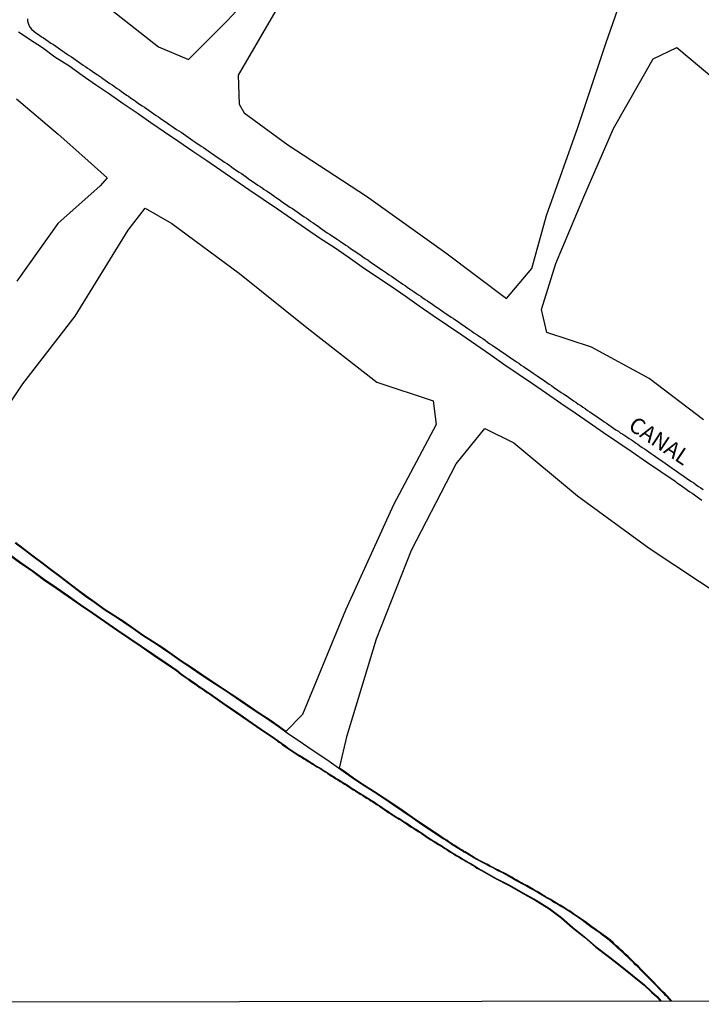
# Model space of a CAD drawing. Units: millimetres. Extents: x 185556 to 187966, y 1654886 to 1657660.
# Drawn here: x 185824 to 185931, y 1654886 to 1655041 of the extents above; entities that cross this region are included whole.
import ezdxf

# ---------------------------------------------------------------- set-up
doc = ezdxf.new("R2010")
doc.units = ezdxf.units.MM
for name, color, linetype in [('V-BANHADO', 102, 'Continuous'), ('V-CANAL', 4, 'Continuous'), ('V-NOME_DOS_LOGRADOUROS', 7, 'Continuous'), ('X-LIMITE_5000', 7, 'Continuous')]:
    doc.layers.add(name, color=color, linetype=linetype)

msp = doc.modelspace()

# ---------------------------------------------------------------- linework, layer by layer
at = {"layer": 'V-BANHADO'}
for points in [[(185829.09, 1655049.98), (185845.54, 1655037), (185850.23, 1655035), (185856.46, 1655041.22), (185865.58, 1655051.15)], [(185864.38, 1655043.39), (185858.07, 1655032.53), (185858.24, 1655027.97), (185859.01, 1655026.61), (185865.92, 1655021.58), (185878.29, 1655013.44), (185890.83, 1655004.54), (185900.38, 1654997.34), (185904.39, 1655002.07), (185906.69, 1655010.42), (185911.64, 1655024.27), (185916.07, 1655037.52), (185919.48, 1655047.36)], [(185931.43, 1654978.21), (185922.9, 1654984.73), (185913.77, 1654989.63), (185906.77, 1654991.97), (185905.92, 1654995.59), (185908.14, 1655002.84), (185912.58, 1655013.37), (185917.27, 1655024.15), (185923.5, 1655035.1), (185927.25, 1655036.93), (185933.06, 1655031.99)], [(185823.13, 1655028.82), (185829.7, 1655023.26), (185833.44, 1655019.92), (185837.43, 1655016.33), (185836.32, 1655015.09), (185829.64, 1655009.15), (185823.2, 1655000.06)], [(185817.38, 1654973.85), (185824.14, 1654983.88), (185832.36, 1654994.54), (185840.74, 1655008.08), (185843.43, 1655011.59), (185847.62, 1655009.15), (185858.29, 1655001.29), (185868.96, 1654992.72), (185879.95, 1654984.15), (185888.81, 1654981.19), (185889.29, 1654977.44), (185882.57, 1654964.81), (185874.99, 1654948.19), (185868.2, 1654931.73), (185865.6, 1654929.06), (185864.62, 1654929.76), (185863.14, 1654930.81), (185861.56, 1654931.83), (185860.04, 1654932.87), (185858.52, 1654933.91), (185856.95, 1654934.95), (185855.38, 1654935.99), (185853.82, 1654937.03), (185852.26, 1654938.07), (185850.71, 1654939.11), (185849.16, 1654940.15), (185847.67, 1654941.19), (185846.18, 1654942.23), (185844.61, 1654943.24), (185843.04, 1654944.25), (185841.57, 1654945.29), (185840.1, 1654946.33), (185838.52, 1654947.34), (185836.94, 1654948.35), (185835.52, 1654949.39), (185834.04, 1654950.41), (185832.68, 1654951.45), (185831.32, 1654952.5), (185829.95, 1654953.55), (185828.56, 1654954.6), (185827.17, 1654955.65), (185825.78, 1654956.7), (185824.39, 1654957.75), (185823, 1654958.8)], [(185926.44, 1654886.49), (185925.77, 1654887.32), (185925.54, 1654887.5), (185925.38, 1654887.67), (185925, 1654888.05), (185924.54, 1654888.53), (185924.05, 1654889.04), (185923.6, 1654889.53), (185923.24, 1654889.9), (185922.73, 1654890.39), (185922.41, 1654890.7), (185922.03, 1654891.09), (185921.65, 1654891.48), (185921.19, 1654891.98), (185920.78, 1654892.34), (185920.48, 1654892.67), (185919.96, 1654893.17), (185919.56, 1654893.55), (185919.16, 1654893.91), (185918.76, 1654894.29), (185918.35, 1654894.65), (185917.97, 1654895.01), (185917.59, 1654895.37), (185917.18, 1654895.75), (185916.76, 1654896.11), (185916.36, 1654896.43), (185915.94, 1654896.76), (185915.64, 1654896.97), (185915.19, 1654897.31), (185914.74, 1654897.63), (185914.25, 1654897.97), (185913.77, 1654898.31), (185913.33, 1654898.64), (185912.86, 1654899.01), (185912.38, 1654899.35), (185911.92, 1654899.67), (185911.45, 1654899.98), (185910.97, 1654900.3), (185910.66, 1654900.54), (185910.24, 1654900.79), (185909.86, 1654901.04), (185909.37, 1654901.34), (185908.86, 1654901.64), (185908.35, 1654901.94), (185907.84, 1654902.23), (185907.36, 1654902.55), (185906.85, 1654902.83), (185906.49, 1654903.04), (185905.98, 1654903.36), (185905.45, 1654903.68), (185905.11, 1654903.87), (185904.62, 1654904.14), (185904.11, 1654904.44), (185903.57, 1654904.74), (185903.19, 1654904.93), (185902.77, 1654905.16), (185902.43, 1654905.35), (185901.93, 1654905.63), (185901.55, 1654905.84), (185901.22, 1654906.05), (185900.74, 1654906.31), (185900.38, 1654906.52), (185899.84, 1654906.82), (185899.46, 1654906.98), (185899.11, 1654907.17), (185898.65, 1654907.41), (185898.31, 1654907.6), (185897.8, 1654907.83), (185897.43, 1654908.05), (185897.06, 1654908.24), (185896.53, 1654908.51), (185896.15, 1654908.72), (185895.76, 1654908.91), (185895.27, 1654909.19), (185893.89, 1654910.05), (185893.7, 1654910.1), (185893.54, 1654910.25), (185893.25, 1654910.42), (185892.91, 1654910.61), (185892.57, 1654910.85), (185892.23, 1654911.06), (185891.87, 1654911.27), (185891.61, 1654911.44), (185891.3, 1654911.65), (185890.96, 1654911.88), (185890.64, 1654912.08), (185890.34, 1654912.27), (185890.02, 1654912.48), (185888.56, 1654913.48), (185887.03, 1654914.48), (185885.57, 1654915.5), (185884.11, 1654916.52), (185882.6, 1654917.53), (185881.09, 1654918.54), (185879.58, 1654919.55), (185878.02, 1654920.55), (185876.49, 1654921.55), (185875.03, 1654922.57), (185874.06, 1654923.27), (185875.25, 1654928.39), (185879.87, 1654943.63), (185885.4, 1654957.65), (185892.44, 1654971.27), (185896.95, 1654976.84), (185901.53, 1654974.55), (185911.57, 1654966.22), (185922.87, 1654957.97), (185934.88, 1654950.03)], [(185821.98, 1654956.92), (185823.74, 1654955.6), (185825.64, 1654954.3), (185827.46, 1654952.98), (185829.39, 1654951.66), (185831.29, 1654950.34), (185833.19, 1654949.02), (185835.09, 1654947.7), (185836.99, 1654946.38), (185838.89, 1654945.06), (185840.82, 1654943.74), (185842.78, 1654942.42), (185844.73, 1654941.1), (185846.68, 1654939.78), (185848.34, 1654938.66), (185849.06, 1654938.06), (185850.17, 1654937.29), (185850.3, 1654937.21), (185850.51, 1654937.05), (185850.9, 1654936.78), (185851.29, 1654936.53), (185851.63, 1654936.29), (185852, 1654936), (185852.41, 1654935.75), (185852.78, 1654935.5), (185853.14, 1654935.21), (185853.56, 1654934.96), (185855.57, 1654933.56), (185857.59, 1654932.16), (185859.61, 1654930.76), (185861.66, 1654929.36), (185863.69, 1654927.97), (185863.72, 1654927.93), (185863.8, 1654927.88), (185863.86, 1654927.84), (185863.92, 1654927.79), (185864.05, 1654927.71), (185864.4, 1654927.43), (185864.79, 1654927.18), (185865.09, 1654926.96), (185865.47, 1654926.69), (185865.87, 1654926.41), (185866.26, 1654926.14), (185866.67, 1654925.88), (185866.97, 1654925.67), (185867.36, 1654925.41), (185867.77, 1654925.16), (185868.11, 1654924.95), (185868.45, 1654924.74), (185868.79, 1654924.53), (185869.13, 1654924.33), (185869.47, 1654924.1), (185869.81, 1654923.91), (185870.15, 1654923.68), (185870.49, 1654923.47), (185870.83, 1654923.3), (185871.15, 1654923.08), (185871.46, 1654922.87), (185871.8, 1654922.66), (185872.14, 1654922.45), (185872.48, 1654922.23), (185872.82, 1654922.02), (185873.16, 1654921.81), (185873.5, 1654921.58), (185873.84, 1654921.39), (185873.84, 1654921.39), (185874.18, 1654921.17), (185874.52, 1654920.94), (185874.86, 1654920.75), (185875.2, 1654920.54), (185875.53, 1654920.33), (185875.85, 1654920.11), (185876.23, 1654919.86), (185876.64, 1654919.62), (185876.98, 1654919.39), (185877.32, 1654919.18), (185877.66, 1654918.99), (185878, 1654918.76), (185878.33, 1654918.54), (185878.67, 1654918.35), (185879.01, 1654918.12), (185879.35, 1654917.91), (185879.69, 1654917.7), (185880.02, 1654917.48), (185880.34, 1654917.25), (185880.75, 1654916.99), (185881.1, 1654916.74), (185881.46, 1654916.49), (185881.82, 1654916.23), (185882.22, 1654915.98), (185882.62, 1654915.72), (185883.02, 1654915.47), (185883.45, 1654915.23), (185883.85, 1654915), (185884.23, 1654914.75), (185884.61, 1654914.49), (185884.99, 1654914.24), (185885.37, 1654913.98), (185885.76, 1654913.73), (185886.16, 1654913.5), (185886.54, 1654913.24), (185886.92, 1654912.99), (185887.3, 1654912.73), (185887.69, 1654912.48), (185888.06, 1654912.22), (185888.43, 1654911.97), (185888.81, 1654911.73), (185889.22, 1654911.5), (185889.59, 1654911.24), (185890, 1654911.03), (185890.34, 1654910.8), (185890.68, 1654910.57), (185891.02, 1654910.36), (185891.34, 1654910.14), (185891.72, 1654909.91), (185892.1, 1654909.68), (185892.5, 1654909.44), (185892.91, 1654909.21), (185893.29, 1654908.95), (185893.69, 1654908.74), (185894.03, 1654908.53), (185894.37, 1654908.32), (185894.71, 1654908.15), (185895.05, 1654907.94), (185895.39, 1654907.73), (185895.71, 1654907.51), (185896.11, 1654907.28), (185896.53, 1654907.05), (185898.63, 1654905.85), (185900.83, 1654904.73), (185902.93, 1654903.54), (185905.04, 1654902.35), (185907.12, 1654901.05), (185909.03, 1654899.64), (185910.76, 1654898.13), (185912.66, 1654896.62), (185914.46, 1654895.04), (185916.41, 1654893.57), (185918.29, 1654892.08), (185920.22, 1654890.58), (185922.08, 1654889.04), (185923.26, 1654887.94), (185924.08, 1654887.21), (185924.68, 1654886.49)]]:
    msp.add_lwpolyline(points, dxfattribs=at)
at = {"layer": 'V-CANAL'}
for points in [[(185824.85, 1655041.43), (185824.85, 1655041.09), (185824.94, 1655040.76), (185825.09, 1655040.42), (185825.28, 1655040.08), (185825.51, 1655039.8), (185825.89, 1655039.44), (185826.34, 1655039.1), (185826.74, 1655038.84), (185827.08, 1655038.61), (185827.36, 1655038.42), (185827.74, 1655038.16), (185828.12, 1655037.89), (185828.55, 1655037.61), (185828.97, 1655037.36), (185829.33, 1655037.1), (185829.69, 1655036.85), (185830.05, 1655036.59), (185830.44, 1655036.34), (185830.77, 1655036.13), (185831.11, 1655035.87), (185831.43, 1655035.66), (185831.81, 1655035.41), (185832.17, 1655035.15), (185832.53, 1655034.9), (185832.92, 1655034.64), (185833.27, 1655034.39), (185833.66, 1655034.13), (185834, 1655033.92), (185834.32, 1655033.67), (185834.7, 1655033.41), (185835.08, 1655033.16), (185835.44, 1655032.9), (185835.82, 1655032.65), (185836.16, 1655032.44), (185836.46, 1655032.21), (185836.75, 1655032.01), (185837.11, 1655031.76), (185837.5, 1655031.5), (185837.85, 1655031.25), (185838.22, 1655031), (185838.6, 1655030.74), (185838.98, 1655030.46), (185839.38, 1655030.21), (185839.74, 1655029.93), (185840.15, 1655029.66), (185840.49, 1655029.41), (185840.78, 1655029.21), (185841.12, 1655028.96), (185841.51, 1655028.7), (185841.85, 1655028.49), (185842.16, 1655028.24), (185842.54, 1655027.98), (185842.93, 1655027.73), (185843.31, 1655027.47), (185843.69, 1655027.22), (185844.05, 1655026.96), (185844.41, 1655026.71), (185844.77, 1655026.45), (185845.16, 1655026.2), (185845.5, 1655025.99), (185845.79, 1655025.75), (185846.17, 1655025.5), (185846.55, 1655025.25), (185846.91, 1655024.97), (185846.91, 1655024.97), (185847.32, 1655024.72), (185847.64, 1655024.5), (185847.99, 1655024.25), (185848.38, 1655024), (185848.7, 1655023.78), (185849.08, 1655023.53), (185849.44, 1655023.27), (185849.8, 1655023.02), (185850.18, 1655022.77), (185850.54, 1655022.51), (185850.93, 1655022.26), (185851.27, 1655022.04), (185851.6, 1655021.79), (185851.9, 1655021.6), (185852.22, 1655021.37), (185852.6, 1655021.11), (185852.98, 1655020.86), (185853.34, 1655020.6), (185853.73, 1655020.35), (185854.02, 1655020.13), (185854.4, 1655019.88), (185854.78, 1655019.6), (185855.17, 1655019.35), (185855.55, 1655019.09), (185855.93, 1655018.84), (185856.31, 1655018.59), (185856.69, 1655018.33), (185857.08, 1655018.05), (185857.46, 1655017.78), (185857.84, 1655017.52), (185858.22, 1655017.27), (185858.6, 1655017.02), (185858.96, 1655016.76), (185859.32, 1655016.51), (185859.68, 1655016.25), (185860.04, 1655016), (185860.43, 1655015.74), (185860.79, 1655015.47), (185861.19, 1655015.21), (185861.53, 1655014.98), (185861.87, 1655014.75), (185862.19, 1655014.53), (185862.57, 1655014.28), (185862.95, 1655014.03), (185863.31, 1655013.75), (185863.7, 1655013.5), (185863.99, 1655013.28), (185864.37, 1655013.03), (185864.73, 1655012.77), (185865.09, 1655012.52), (185865.48, 1655012.26), (185865.86, 1655012.01), (185866.24, 1655011.75), (185866.62, 1655011.5), (185867, 1655011.25), (185867.36, 1655010.97), (185867.75, 1655010.72), (185868.1, 1655010.46), (185868.49, 1655010.21), (185868.83, 1655010), (185869.15, 1655009.76), (185869.53, 1655009.48), (185869.91, 1655009.23), (185870.29, 1655008.98), (185870.67, 1655008.72), (185871.03, 1655008.47), (185871.39, 1655008.21), (185871.75, 1655007.96), (185872.12, 1655007.7), (185872.5, 1655007.45), (185872.88, 1655007.2), (185873.26, 1655006.94), (185873.67, 1655006.69), (185874, 1655006.47), (185874.28, 1655006.26), (185874.66, 1655006.01), (185875.04, 1655005.75), (185875.42, 1655005.5), (185875.81, 1655005.22), (185876.21, 1655004.94), (185876.61, 1655004.67), (185877.01, 1655004.42), (185877.4, 1655004.16), (185877.76, 1655003.91), (185878.12, 1655003.65), (185878.5, 1655003.4), (185878.88, 1655003.12), (185879.26, 1655002.85), (185879.67, 1655002.59), (185880.07, 1655002.34), (185880.43, 1655002.06), (185880.84, 1655001.81), (185881.17, 1655001.6), (185881.49, 1655001.36), (185881.87, 1655001.08), (185882.26, 1655000.83), (185882.61, 1655000.56), (185883, 1655000.3), (185883.34, 1655000.07), (185883.66, 1654999.86), (185883.66, 1654999.86), (185884.03, 1654999.6), (185884.42, 1654999.35), (185884.8, 1654999.07), (185885.2, 1654998.8), (185885.5, 1654998.58), (185885.84, 1654998.37), (185886.18, 1654998.12), (185886.52, 1654997.9), (185886.86, 1654997.69), (185887.18, 1654997.44), (185887.56, 1654997.18), (185887.94, 1654996.93), (185888.32, 1654996.67), (185888.7, 1654996.42), (185889.06, 1654996.16), (185889.45, 1654995.91), (185889.76, 1654995.7), (185890.14, 1654995.44), (185890.51, 1654995.17), (185890.89, 1654994.91), (185891.27, 1654994.66), (185891.65, 1654994.4), (185892.03, 1654994.15), (185892.41, 1654993.89), (185892.8, 1654993.64), (185893.16, 1654993.36), (185893.54, 1654993.11), (185893.9, 1654992.85), (185894.28, 1654992.6), (185894.58, 1654992.39), (185894.92, 1654992.18), (185895.26, 1654991.92), (185895.6, 1654991.71), (185895.92, 1654991.48), (185896.29, 1654991.22), (185896.64, 1654990.99), (185897.02, 1654990.73), (185897.38, 1654990.46), (185897.76, 1654990.2), (185898.14, 1654989.95), (185898.52, 1654989.69), (185898.91, 1654989.44), (185899.29, 1654989.19), (185899.67, 1654988.93), (185900.05, 1654988.65), (185900.43, 1654988.38), (185900.81, 1654988.12), (185901.2, 1654987.87), (185901.58, 1654987.62), (185901.96, 1654987.36), (185902.34, 1654987.11), (185902.7, 1654986.83), (185903.09, 1654986.58), (185903.46, 1654986.32), (185903.85, 1654986.07), (185904.21, 1654985.81), (185904.59, 1654985.56), (185904.93, 1654985.33), (185905.23, 1654985.11), (185905.61, 1654984.86), (185905.99, 1654984.6), (185906.37, 1654984.35), (185906.73, 1654984.09), (185907.09, 1654983.84), (185907.47, 1654983.59), (185907.86, 1654983.31), (185908.26, 1654983.03), (185908.64, 1654982.78), (185909, 1654982.52), (185909.38, 1654982.27), (185909.77, 1654982.02), (185910.15, 1654981.76), (185910.53, 1654981.48), (185910.93, 1654981.21), (185911.34, 1654980.95), (185911.69, 1654980.68), (185912.1, 1654980.43), (185912.42, 1654980.21), (185912.8, 1654979.96), (185913.16, 1654979.68), (185913.54, 1654979.43), (185913.92, 1654979.17), (185914.31, 1654978.92), (185914.69, 1654978.66), (185915.07, 1654978.41), (185915.45, 1654978.15), (185915.81, 1654977.9), (185916.17, 1654977.65), (185916.53, 1654977.39), (185916.89, 1654977.14), (185917.27, 1654976.88), (185917.63, 1654976.61), (185918.04, 1654976.38), (185918.31, 1654976.16), (185918.72, 1654975.91), (185919.06, 1654975.72), (185919.38, 1654975.5), (185919.71, 1654975.25), (185920.08, 1654975.04), (185920.39, 1654974.81), (185920.39, 1654974.81), (185920.73, 1654974.57), (185921.1, 1654974.34), (185921.41, 1654974.1), (185921.77, 1654973.85), (185922.16, 1654973.6), (185922.47, 1654973.38), (185922.83, 1654973.13), (185923.22, 1654972.87), (185923.51, 1654972.66), (185923.87, 1654972.41), (185924.25, 1654972.15), (185924.63, 1654971.9), (185925.02, 1654971.64), (185925.4, 1654971.37), (185925.78, 1654971.09), (185926.14, 1654970.84), (185926.5, 1654970.58), (185926.88, 1654970.31), (185927.29, 1654970.03), (185927.61, 1654969.8), (185928.01, 1654969.52), (185928.39, 1654969.25), (185928.77, 1654968.99), (185929.15, 1654968.74), (185929.54, 1654968.48), (185929.92, 1654968.23), (185930.28, 1654967.95), (185930.66, 1654967.7), (185931.02, 1654967.44), (185931.38, 1654967.19)], [(185823.43, 1655039.35), (185823.84, 1655039.12), (185825.15, 1655038.23), (185827.21, 1655036.88), (185829.19, 1655035.44), (185831.36, 1655034.05), (185833.47, 1655032.56), (185835.58, 1655031.07), (185837.79, 1655029.6), (185839.93, 1655028.1), (185842.14, 1655026.61), (185844.3, 1655025.1), (185846.46, 1655023.59), (185848.7, 1655022.08), (185850.94, 1655020.57), (185853.16, 1655019.06), (185855.36, 1655017.55), (185857.53, 1655016.02), (185859.75, 1655014.49), (185862.01, 1655012.98), (185864.27, 1655011.47), (185866.48, 1655009.94), (185868.69, 1655008.41), (185870.91, 1655006.88), (185873.23, 1655005.41), (185875.44, 1655003.87), (185875.44, 1655003.87), (185877.65, 1655002.33), (185879.87, 1655000.79), (185882.21, 1654999.28), (185884.41, 1654997.73), (185886.61, 1654996.18), (185888.82, 1654994.63), (185891.08, 1654993.12), (185893.34, 1654991.61), (185895.55, 1654990.07), (185897.76, 1654988.53), (185899.97, 1654986.99), (185902.22, 1654985.45), (185904.47, 1654983.91), (185906.72, 1654982.37), (185908.96, 1654980.83), (185911.2, 1654979.29), (185913.44, 1654977.75), (185915.68, 1654976.21), (185917.93, 1654974.67), (185920.18, 1654973.13), (185922.44, 1654971.59), (185924.7, 1654970.05), (185926.96, 1654968.51), (185927.01, 1654968.46), (185927.16, 1654968.36), (185927.28, 1654968.27), (185927.37, 1654968.21), (185927.76, 1654967.95), (185928.14, 1654967.66), (185928.52, 1654967.4), (185928.9, 1654967.1), (185929.28, 1654966.85), (185929.67, 1654966.6), (185930.05, 1654966.34), (185930.43, 1654966.07), (185930.81, 1654965.79), (185931.19, 1654965.53)], [(185926.34, 1654886.49), (185925.7, 1654887.25), (185925.48, 1654887.43), (185925.31, 1654887.6), (185924.93, 1654887.98), (185924.47, 1654888.47), (185923.98, 1654888.98), (185923.53, 1654889.47), (185923.17, 1654889.83), (185922.66, 1654890.32), (185922.34, 1654890.63), (185921.96, 1654891.02), (185921.58, 1654891.42), (185921.12, 1654891.91), (185920.71, 1654892.27), (185920.41, 1654892.61), (185919.9, 1654893.1), (185919.5, 1654893.48), (185919.1, 1654893.84), (185918.7, 1654894.22), (185918.29, 1654894.58), (185917.91, 1654894.94), (185917.53, 1654895.3), (185917.12, 1654895.68), (185916.7, 1654896.04), (185916.3, 1654896.36), (185915.88, 1654896.68), (185915.58, 1654896.89), (185915.13, 1654897.23), (185914.69, 1654897.55), (185914.2, 1654897.89), (185913.71, 1654898.23), (185913.27, 1654898.57), (185912.8, 1654898.93), (185912.33, 1654899.27), (185911.87, 1654899.59), (185911.4, 1654899.9), (185910.91, 1654900.22), (185910.61, 1654900.46), (185910.19, 1654900.71), (185909.81, 1654900.96), (185909.32, 1654901.26), (185908.81, 1654901.56), (185908.3, 1654901.86), (185907.79, 1654902.15), (185907.31, 1654902.47), (185906.8, 1654902.75), (185906.44, 1654902.96), (185905.93, 1654903.28), (185905.4, 1654903.6), (185905.06, 1654903.79), (185904.57, 1654904.06), (185904.06, 1654904.36), (185903.53, 1654904.66), (185903.15, 1654904.85), (185902.73, 1654905.08), (185902.38, 1654905.27), (185901.88, 1654905.55), (185901.5, 1654905.76), (185901.17, 1654905.97), (185900.69, 1654906.23), (185900.33, 1654906.44), (185899.8, 1654906.74), (185899.42, 1654906.9), (185899.07, 1654907.09), (185898.61, 1654907.33), (185898.27, 1654907.52), (185897.76, 1654907.75), (185897.38, 1654907.97), (185897.02, 1654908.16), (185896.49, 1654908.43), (185896.11, 1654908.64), (185895.72, 1654908.83), (185895.22, 1654909.11), (185893.85, 1654909.96), (185893.65, 1654910.02), (185893.48, 1654910.17), (185893.2, 1654910.34), (185892.86, 1654910.53), (185892.52, 1654910.77), (185892.18, 1654910.98), (185891.82, 1654911.19), (185891.56, 1654911.36), (185891.25, 1654911.57), (185890.91, 1654911.8), (185890.59, 1654912), (185890.29, 1654912.19), (185889.97, 1654912.4), (185888.51, 1654913.4), (185886.98, 1654914.4), (185885.52, 1654915.42), (185884.06, 1654916.44), (185882.55, 1654917.45), (185881.04, 1654918.46), (185879.53, 1654919.47), (185877.97, 1654920.47), (185876.44, 1654921.47), (185874.98, 1654922.49), (185873.54, 1654923.53), (185872.05, 1654924.55), (185870.56, 1654925.57), (185870.56, 1654925.57), (185869.05, 1654926.59), (185867.54, 1654927.61), (185866.03, 1654928.63), (185864.57, 1654929.68), (185863.09, 1654930.73), (185861.51, 1654931.75), (185859.99, 1654932.79), (185858.47, 1654933.83), (185856.9, 1654934.87), (185855.33, 1654935.91), (185853.77, 1654936.95), (185852.21, 1654937.99), (185850.66, 1654939.03), (185849.11, 1654940.07), (185847.62, 1654941.11), (185846.13, 1654942.15), (185844.56, 1654943.16), (185842.99, 1654944.17), (185841.52, 1654945.21), (185840.05, 1654946.25), (185838.47, 1654947.26), (185836.89, 1654948.27), (185835.47, 1654949.31), (185833.98, 1654950.33), (185832.62, 1654951.38), (185831.26, 1654952.43), (185829.89, 1654953.48), (185828.5, 1654954.53), (185827.11, 1654955.58), (185825.72, 1654956.63), (185824.33, 1654957.68), (185822.94, 1654958.73)], [(185822.03, 1654956.98), (185823.79, 1654955.67), (185825.69, 1654954.37), (185827.51, 1654953.05), (185829.44, 1654951.73), (185831.34, 1654950.41), (185833.24, 1654949.09), (185835.14, 1654947.77), (185837.04, 1654946.45), (185838.94, 1654945.13), (185840.87, 1654943.81), (185842.82, 1654942.49), (185844.77, 1654941.17), (185846.72, 1654939.85), (185848.39, 1654938.72), (185849.11, 1654938.12), (185850.21, 1654937.36), (185850.35, 1654937.28), (185850.56, 1654937.11), (185850.94, 1654936.85), (185851.33, 1654936.6), (185851.68, 1654936.35), (185852.05, 1654936.07), (185852.45, 1654935.82), (185852.83, 1654935.56), (185853.19, 1654935.28), (185853.6, 1654935.03), (185855.62, 1654933.63), (185857.64, 1654932.23), (185859.66, 1654930.83), (185861.71, 1654929.43), (185863.75, 1654928.03), (185863.78, 1654927.99), (185863.84, 1654927.95), (185863.91, 1654927.91), (185863.97, 1654927.86), (185864.1, 1654927.78), (185864.45, 1654927.5), (185864.84, 1654927.25), (185865.14, 1654927.03), (185865.52, 1654926.76), (185865.92, 1654926.48), (185866.3, 1654926.21), (185866.71, 1654925.95), (185867.02, 1654925.74), (185867.4, 1654925.48), (185867.81, 1654925.23), (185868.15, 1654925.02), (185868.49, 1654924.81), (185868.83, 1654924.6), (185869.17, 1654924.4), (185869.51, 1654924.17), (185869.85, 1654923.98), (185870.19, 1654923.75), (185870.53, 1654923.54), (185870.87, 1654923.37), (185871.2, 1654923.15), (185871.5, 1654922.94), (185871.84, 1654922.73), (185872.18, 1654922.52), (185872.52, 1654922.3), (185872.86, 1654922.09), (185873.2, 1654921.88), (185873.54, 1654921.65), (185873.88, 1654921.46), (185873.88, 1654921.46), (185874.22, 1654921.24), (185874.56, 1654921.01), (185874.9, 1654920.82), (185875.24, 1654920.61), (185875.57, 1654920.4), (185875.89, 1654920.18), (185876.27, 1654919.93), (185876.68, 1654919.69), (185877.02, 1654919.46), (185877.36, 1654919.25), (185877.7, 1654919.06), (185878.04, 1654918.83), (185878.37, 1654918.61), (185878.71, 1654918.42), (185879.05, 1654918.19), (185879.39, 1654917.98), (185879.73, 1654917.77), (185880.07, 1654917.55), (185880.39, 1654917.32), (185880.79, 1654917.06), (185881.15, 1654916.81), (185881.51, 1654916.56), (185881.87, 1654916.3), (185882.26, 1654916.05), (185882.66, 1654915.79), (185883.06, 1654915.54), (185883.49, 1654915.3), (185883.89, 1654915.07), (185884.27, 1654914.82), (185884.65, 1654914.56), (185885.03, 1654914.31), (185885.41, 1654914.05), (185885.8, 1654913.8), (185886.2, 1654913.57), (185886.58, 1654913.31), (185886.96, 1654913.06), (185887.34, 1654912.8), (185887.73, 1654912.55), (185888.11, 1654912.29), (185888.47, 1654912.04), (185888.85, 1654911.8), (185889.26, 1654911.57), (185889.63, 1654911.31), (185890.04, 1654911.1), (185890.38, 1654910.87), (185890.72, 1654910.64), (185891.06, 1654910.43), (185891.38, 1654910.21), (185891.76, 1654909.98), (185892.14, 1654909.75), (185892.54, 1654909.51), (185892.95, 1654909.28), (185893.33, 1654909.02), (185893.73, 1654908.81), (185894.07, 1654908.6), (185894.41, 1654908.39), (185894.75, 1654908.22), (185895.09, 1654908.01), (185895.43, 1654907.8), (185895.75, 1654907.58), (185896.15, 1654907.35), (185896.57, 1654907.12), (185898.67, 1654905.92), (185900.87, 1654904.8), (185902.97, 1654903.61), (185905.08, 1654902.42), (185907.17, 1654901.12), (185909.08, 1654899.7), (185910.81, 1654898.19), (185912.71, 1654896.68), (185914.51, 1654895.1), (185916.46, 1654893.63), (185918.34, 1654892.14), (185920.27, 1654890.64), (185922.13, 1654889.1), (185923.31, 1654888), (185924.14, 1654887.27), (185924.79, 1654886.49)]]:
    msp.add_lwpolyline(points, dxfattribs=at)
at = {"layer": 'X-LIMITE_5000'}
msp.add_lwpolyline([(185555.54, 1657657.48), (186037.02, 1657658.11), (186518.5, 1657658.71), (186999.99, 1657659.29), (187481.47, 1657659.85), (187962.95, 1657660.39), (187963.56, 1657106.1), (187964.17, 1656551.81), (187964.78, 1655997.51), (187965.38, 1655443.22), (187965.99, 1654888.93), (187484.63, 1654888.39), (187003.27, 1654887.83), (186521.91, 1654887.25), (186040.55, 1654886.64), (185559.19, 1654886.02), (185558.46, 1655440.31), (185557.73, 1655994.61), (185557, 1656548.9), (185556.27, 1657103.19), (185555.54, 1657657.48)], dxfattribs=at)

# ---------------------------------------------------------------- texts
at = {"layer": 'V-NOME_DOS_LOGRADOUROS'}
msp.add_text('CANAL', height=2.5, rotation=326.3215, dxfattribs=at).set_placement((185919.42, 1654976.81))

doc.saveas('drawing.dxf')
